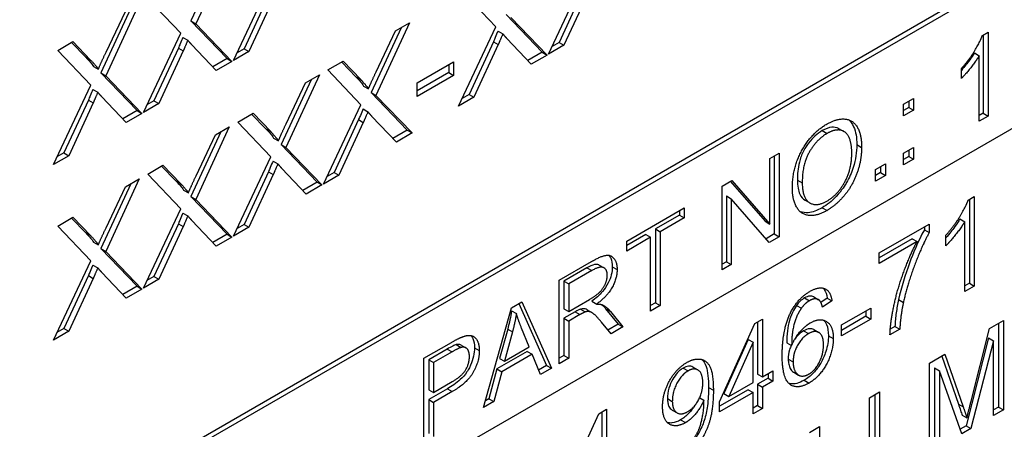
# Model space of a CAD drawing. Units: millimetres. Extents: x 124 to 1672, y 16 to 2179.
# Drawn here: x 626 to 646, y 1338 to 1346 of the extents above; entities that cross this region are included whole.
import ezdxf

# ---------------------------------------------------------------- set-up
doc = ezdxf.new("R2010")
doc.units = ezdxf.units.MM
doc.header["$LTSCALE"] = 8
doc.layers.add('Visible Edges(Hillmar_metric)', color=7, linetype='Continuous', lineweight=25)
doc.layers.add('Visible Tangent Edges(Hillmar_Metric)', color=7, linetype='Continuous', lineweight=25, true_color=0xc0c0c0)

msp = doc.modelspace()

# ---------------------------------------------------------------- linework, layer by layer
at = {"layer": 'Visible Edges(Hillmar_metric)'}
for p, q in [((625.71, 1335.613), (660.406, 1355.644)), ((660.406, 1355.535), (625.71, 1335.504)), ((661.348, 1353.086), (614.397, 1325.978)), ((630.571, 1347.597), (629.917, 1346.184)), ((630.408, 1347.503), (629.823, 1346.238)), ((630.651, 1345.466), (631.38, 1347.015)), ((636.801, 1345.59), (637.53, 1347.14)), ((635.772, 1346.125), (635.13, 1346.803)), ((637.484, 1346.849), (637.007, 1345.818)), ((637.579, 1346.794), (637.102, 1345.764)), ((629.622, 1346.001), (628.98, 1346.679)), ((631.335, 1346.725), (630.858, 1345.694)), ((631.429, 1346.67), (630.952, 1345.64)), ((628.65, 1346.488), (628.065, 1345.224)), ((628.813, 1346.582), (628.159, 1345.169)), ((628.165, 1345.629), (628.542, 1346.426)), ((629.823, 1346.238), (630.528, 1345.504)), ((629.823, 1346.238), (629.917, 1346.184)), ((635.973, 1346.363), (636.678, 1345.628)), ((636.067, 1346.308), (636.773, 1345.574)), ((629.917, 1346.184), (630.623, 1345.45)), ((633.923, 1346.106), (633.338, 1344.842)), ((634.086, 1346.2), (633.432, 1344.787)), ((633.438, 1345.247), (633.815, 1346.043)), ((633.815, 1346.043), (634.086, 1346.2)), ((635.044, 1344.576), (635.772, 1346.125)), ((635.816, 1346.042), (635.91, 1345.987)), ((627.222, 1345.664), (627.518, 1345.835)), ((627.518, 1345.835), (627.863, 1345.476)), ((628.894, 1344.451), (629.622, 1346.001)), ((629.666, 1345.917), (629.76, 1345.863)), ((635.727, 1345.834), (635.25, 1344.803)), ((635.727, 1345.834), (635.821, 1345.78)), ((636.466, 1345.397), (635.989, 1345.898)), ((645.272, 1345.958), (645.384, 1346.023)), ((645.29, 1345.968), (645.29, 1344.438)), ((645.384, 1346.023), (645.384, 1344.383)), ((627.865, 1344.986), (627.222, 1345.664)), ((627.491, 1345.819), (627.769, 1345.531)), ((629.577, 1345.71), (629.1, 1344.679)), ((629.671, 1345.655), (629.194, 1344.625)), ((629.577, 1345.71), (629.671, 1345.655)), ((630.317, 1345.273), (629.839, 1345.774)), ((630.952, 1345.64), (630.651, 1345.466)), ((630.858, 1345.694), (630.722, 1345.616)), ((630.858, 1345.694), (630.952, 1345.64)), ((635.821, 1345.78), (635.344, 1344.749)), ((637.102, 1345.764), (636.801, 1345.59)), ((637.007, 1345.818), (636.872, 1345.74)), ((637.007, 1345.818), (637.102, 1345.764)), ((630.528, 1345.504), (630.25, 1345.343)), ((630.623, 1345.45), (630.317, 1345.273)), ((630.528, 1345.504), (630.623, 1345.45)), ((632.495, 1345.282), (632.791, 1345.453)), ((632.791, 1345.453), (633.136, 1345.094)), ((636.678, 1345.628), (636.399, 1345.467)), ((636.773, 1345.574), (636.466, 1345.397)), ((636.678, 1345.628), (636.773, 1345.574)), ((645.116, 1345.615), (645.21, 1345.56)), ((645.21, 1344.283), (645.21, 1345.56)), ((627.92, 1345.351), (628.014, 1345.296)), ((633.138, 1344.604), (632.495, 1345.282)), ((632.765, 1345.437), (633.042, 1345.149)), ((634.237, 1345.033), (634.95, 1345.444)), ((634.856, 1345.39), (634.856, 1345.23)), ((634.95, 1345.444), (634.95, 1345.176)), ((644.863, 1345.118), (644.863, 1345.312)), ((628.065, 1345.224), (628.771, 1344.489)), ((628.065, 1345.224), (628.159, 1345.169)), ((628.159, 1345.169), (628.865, 1344.435)), ((632.166, 1345.091), (631.58, 1343.827)), ((632.329, 1345.186), (631.675, 1343.772)), ((632.057, 1345.029), (632.329, 1345.186)), ((634.856, 1345.23), (634.237, 1344.873)), ((634.95, 1345.176), (634.237, 1344.764)), ((634.856, 1345.23), (634.95, 1345.176)), ((627.136, 1343.437), (627.865, 1344.986)), ((627.908, 1344.903), (628.003, 1344.848)), ((631.68, 1344.232), (632.057, 1345.029)), ((633.193, 1344.969), (633.287, 1344.914)), ((634.237, 1344.764), (634.237, 1345.033)), ((627.819, 1344.695), (627.342, 1343.665)), ((627.819, 1344.695), (627.914, 1344.641)), ((628.559, 1344.258), (628.082, 1344.759)), ((629.1, 1344.679), (628.964, 1344.601)), ((629.1, 1344.679), (629.194, 1344.625)), ((633.338, 1344.842), (634.044, 1344.107)), ((633.338, 1344.842), (633.432, 1344.787)), ((633.432, 1344.787), (634.138, 1344.053)), ((635.344, 1344.749), (635.044, 1344.576)), ((635.25, 1344.803), (635.114, 1344.725)), ((635.25, 1344.803), (635.344, 1344.749)), ((643.73, 1344.612), (643.928, 1344.726)), ((643.928, 1344.726), (643.928, 1344.498)), ((627.914, 1344.641), (627.436, 1343.61)), ((628.771, 1344.489), (628.492, 1344.328)), ((628.771, 1344.489), (628.865, 1344.435)), ((629.194, 1344.625), (628.894, 1344.451)), ((632.409, 1343.055), (633.138, 1344.604)), ((633.181, 1344.521), (633.276, 1344.466)), ((643.73, 1344.385), (643.73, 1344.612)), ((643.833, 1344.553), (643.73, 1344.493)), ((643.928, 1344.498), (643.73, 1344.385)), ((643.833, 1344.672), (643.833, 1344.553)), ((643.833, 1344.553), (643.928, 1344.498)), ((628.865, 1344.435), (628.559, 1344.258)), ((630.738, 1344.267), (631.034, 1344.438)), ((631.007, 1344.422), (631.284, 1344.134)), ((631.034, 1344.438), (631.379, 1344.079)), ((633.092, 1344.313), (632.615, 1343.283)), ((633.092, 1344.313), (633.187, 1344.259)), ((633.832, 1343.876), (633.355, 1344.377)), ((645.29, 1344.438), (645.21, 1344.392)), ((645.384, 1344.383), (645.21, 1344.283)), ((645.29, 1344.438), (645.384, 1344.383)), ((630.571, 1344.171), (629.917, 1342.758)), ((630.299, 1344.014), (630.571, 1344.171)), ((631.38, 1343.589), (630.738, 1344.267)), ((633.187, 1344.259), (632.71, 1343.228)), ((634.044, 1344.107), (633.765, 1343.946)), ((634.044, 1344.107), (634.138, 1344.053)), ((642.475, 1344.137), (642.569, 1344.082)), ((630.408, 1344.077), (629.823, 1342.812)), ((629.923, 1343.217), (630.299, 1344.014)), ((631.435, 1343.954), (631.53, 1343.899)), ((634.138, 1344.053), (633.832, 1343.876)), ((631.58, 1343.827), (632.286, 1343.092)), ((631.58, 1343.827), (631.675, 1343.772)), ((631.675, 1343.772), (632.38, 1343.038)), ((643.73, 1343.656), (643.928, 1343.77)), ((643.928, 1343.77), (643.928, 1343.543)), ((627.436, 1343.61), (627.136, 1343.437)), ((627.342, 1343.665), (627.206, 1343.586)), ((627.342, 1343.665), (627.436, 1343.61)), ((630.651, 1342.04), (631.38, 1343.589)), ((641.125, 1343.557), (641.304, 1343.661)), ((641.125, 1342.275), (641.125, 1343.557)), ((641.21, 1343.606), (641.21, 1342.082)), ((641.304, 1343.661), (641.304, 1342.028)), ((643.73, 1343.429), (643.73, 1343.656)), ((643.833, 1343.597), (643.73, 1343.538)), ((643.928, 1343.543), (643.73, 1343.429)), ((643.833, 1343.716), (643.833, 1343.597)), ((643.833, 1343.597), (643.928, 1343.543)), ((628.98, 1343.252), (629.276, 1343.423)), ((629.249, 1343.408), (629.527, 1343.119)), ((629.276, 1343.423), (629.621, 1343.065)), ((631.424, 1343.506), (631.518, 1343.451)), ((632.074, 1342.861), (631.597, 1343.362)), ((643.182, 1343.34), (643.379, 1343.454)), ((643.182, 1343.112), (643.182, 1343.34)), ((643.285, 1343.399), (643.285, 1343.28)), ((643.379, 1343.454), (643.379, 1343.226)), ((628.813, 1343.156), (628.159, 1341.743)), ((628.542, 1342.999), (628.813, 1343.156)), ((629.622, 1342.574), (628.98, 1343.252)), ((631.335, 1343.298), (630.858, 1342.268)), ((631.429, 1343.244), (630.952, 1342.213)), ((631.335, 1343.298), (631.429, 1343.244)), ((632.71, 1343.228), (632.409, 1343.055)), ((632.615, 1343.283), (632.479, 1343.204)), ((632.615, 1343.283), (632.71, 1343.228)), ((643.285, 1343.28), (643.182, 1343.221)), ((643.379, 1343.226), (643.182, 1343.112)), ((643.285, 1343.28), (643.379, 1343.226)), ((628.65, 1343.062), (628.065, 1341.797)), ((628.165, 1342.202), (628.542, 1342.999)), ((632.286, 1343.092), (632.007, 1342.932)), ((632.38, 1343.038), (632.074, 1342.861)), ((632.286, 1343.092), (632.38, 1343.038)), ((640.19, 1343.017), (640.381, 1343.128)), ((640.19, 1341.384), (640.19, 1343.017)), ((640.35, 1343.11), (641.031, 1342.33)), ((640.381, 1343.128), (641.125, 1342.275)), ((629.678, 1342.939), (629.772, 1342.885)), ((629.823, 1342.812), (630.528, 1342.078)), ((629.823, 1342.812), (629.917, 1342.758)), ((629.917, 1342.758), (630.623, 1342.023)), ((640.274, 1342.824), (640.368, 1342.77)), ((640.274, 1342.824), (640.274, 1341.542)), ((640.368, 1342.77), (640.368, 1341.488)), ((641.112, 1341.917), (640.368, 1342.77)), ((644.994, 1342.745), (645.113, 1342.814)), ((645.019, 1342.76), (645.019, 1341.12)), ((645.113, 1342.814), (645.113, 1341.066)), ((628.894, 1341.025), (629.622, 1342.574)), ((638.329, 1341.943), (639.45, 1342.59)), ((639.45, 1342.59), (639.45, 1342.397)), ((641.81, 1342.742), (641.904, 1342.688)), ((627.222, 1342.237), (627.518, 1342.408)), ((627.491, 1342.393), (627.769, 1342.104)), ((627.518, 1342.408), (627.863, 1342.05)), ((629.666, 1342.491), (629.76, 1342.436)), ((639.356, 1342.452), (638.888, 1342.182)), ((639.45, 1342.397), (638.982, 1342.127)), ((639.356, 1342.536), (639.356, 1342.452)), ((639.356, 1342.452), (639.45, 1342.397)), ((644.834, 1342.375), (644.928, 1342.321)), ((627.865, 1341.559), (627.222, 1342.237)), ((629.577, 1342.283), (629.1, 1341.253)), ((629.671, 1342.229), (629.194, 1341.198)), ((629.577, 1342.283), (629.671, 1342.229)), ((630.317, 1341.847), (629.839, 1342.348)), ((630.952, 1342.213), (630.651, 1342.04)), ((630.858, 1342.268), (630.722, 1342.189)), ((630.858, 1342.268), (630.952, 1342.213)), ((638.888, 1342.182), (638.982, 1342.127)), ((638.888, 1342.182), (638.888, 1340.742)), ((641.031, 1342.33), (641.125, 1342.275)), ((643.257, 1341.714), (644.234, 1342.277)), ((644.139, 1342.223), (644.139, 1342.166)), ((644.234, 1342.277), (644.234, 1342.111)), ((644.928, 1340.959), (644.928, 1342.321)), ((630.528, 1342.078), (630.25, 1341.917)), ((630.623, 1342.023), (630.317, 1341.847)), ((630.528, 1342.078), (630.623, 1342.023)), ((638.7, 1342.073), (638.329, 1341.859)), ((638.795, 1342.019), (638.329, 1341.75)), ((638.7, 1342.073), (638.795, 1342.019)), ((638.795, 1340.579), (638.795, 1342.019)), ((638.982, 1342.127), (638.982, 1340.687)), ((641.21, 1342.082), (641.049, 1341.989)), ((641.304, 1342.028), (641.112, 1341.917)), ((641.21, 1342.082), (641.304, 1342.028)), ((643.901, 1341.988), (643.257, 1341.617)), ((643.901, 1341.988), (643.996, 1341.934)), ((644.139, 1342.166), (644.234, 1342.111)), ((644.558, 1341.85), (644.558, 1342.057)), ((627.92, 1341.924), (628.014, 1341.87)), ((628.065, 1341.797), (628.771, 1341.063)), ((628.065, 1341.797), (628.159, 1341.743)), ((638.329, 1341.75), (638.329, 1341.943)), ((643.996, 1341.934), (643.257, 1341.508)), ((628.159, 1341.743), (628.865, 1341.008)), ((643.257, 1341.508), (643.257, 1341.714)), ((627.136, 1340.01), (627.865, 1341.559)), ((627.908, 1341.476), (628.003, 1341.422)), ((637.011, 1341.182), (637.638, 1341.544)), ((637.551, 1341.423), (637.104, 1341.164)), ((637.792, 1341.475), (637.886, 1341.421)), ((640.274, 1341.542), (640.19, 1341.493)), ((640.368, 1341.488), (640.19, 1341.384)), ((640.274, 1341.542), (640.368, 1341.488)), ((627.819, 1341.269), (627.342, 1340.238)), ((627.819, 1341.269), (627.914, 1341.214)), ((628.559, 1340.832), (628.082, 1341.333)), ((629.1, 1341.253), (628.964, 1341.174)), ((629.1, 1341.253), (629.194, 1341.198)), ((637.646, 1341.368), (637.198, 1341.11)), ((627.914, 1341.214), (627.436, 1340.184)), ((628.771, 1341.063), (628.492, 1340.902)), ((628.771, 1341.063), (628.865, 1341.008)), ((629.194, 1341.198), (628.894, 1341.025)), ((637.011, 1339.549), (637.011, 1341.182)), ((637.104, 1341.164), (637.198, 1341.11)), ((637.104, 1341.164), (637.104, 1340.624)), ((637.198, 1341.11), (637.198, 1340.57)), ((645.019, 1341.12), (644.928, 1341.068)), ((645.113, 1341.066), (644.928, 1340.959)), ((645.019, 1341.12), (645.113, 1341.066)), ((628.865, 1341.008), (628.559, 1340.832)), ((641.981, 1340.853), (642.075, 1340.799)), ((635.535, 1338.697), (636.078, 1340.644)), ((636.078, 1340.644), (636.281, 1340.761)), ((636.225, 1340.729), (636.764, 1339.516)), ((636.281, 1340.761), (636.859, 1339.461)), ((637.198, 1340.57), (637.6, 1340.802)), ((637.649, 1340.77), (637.744, 1340.715)), ((638.888, 1340.742), (638.795, 1340.688)), ((638.982, 1340.687), (638.795, 1340.579)), ((638.888, 1340.742), (638.982, 1340.687)), ((641.644, 1340.688), (641.739, 1340.633)), ((642.24, 1340.83), (642.118, 1340.748)), ((642.334, 1340.776), (642.15, 1340.652)), ((642.24, 1340.83), (642.334, 1340.776)), ((636.081, 1340.582), (636.175, 1340.528)), ((637.104, 1340.624), (637.198, 1340.57)), ((637.321, 1340.562), (637.104, 1340.437)), ((637.415, 1340.508), (637.198, 1340.383)), ((637.425, 1340.615), (637.52, 1340.561)), ((637.555, 1340.603), (637.649, 1340.548)), ((637.917, 1340.625), (638.161, 1340.322)), ((638.011, 1340.571), (638.256, 1340.268)), ((642.522, 1340.308), (643.092, 1340.637)), ((642.998, 1340.476), (642.522, 1340.201)), ((642.998, 1340.582), (642.998, 1340.476)), ((642.998, 1340.476), (643.092, 1340.422)), ((643.092, 1340.637), (643.092, 1340.422)), ((637.104, 1340.437), (637.198, 1340.383)), ((637.104, 1340.437), (637.104, 1339.712)), ((637.198, 1340.383), (637.198, 1339.657)), ((638.022, 1340.133), (637.834, 1340.364)), ((638.161, 1340.322), (637.962, 1340.207)), ((638.256, 1340.268), (638.022, 1340.133)), ((638.161, 1340.322), (638.256, 1340.268)), ((640.139, 1338.807), (640.827, 1340.333)), ((640.827, 1340.333), (640.979, 1340.42)), ((640.884, 1340.366), (640.884, 1339.346)), ((640.979, 1340.42), (640.979, 1339.292)), ((643.092, 1340.422), (642.522, 1340.092)), ((642.522, 1340.092), (642.522, 1340.308)), ((643.564, 1340.28), (643.474, 1340.228)), ((643.564, 1340.28), (643.659, 1340.226)), ((645.413, 1340.239), (645.681, 1340.394)), ((645.586, 1340.339), (645.586, 1338.706)), ((645.681, 1340.394), (645.681, 1338.652)), ((627.436, 1340.184), (627.136, 1340.01)), ((627.342, 1340.238), (627.206, 1340.16)), ((627.342, 1340.238), (627.436, 1340.184)), ((636.005, 1340.226), (635.848, 1339.656)), ((636.099, 1340.171), (635.943, 1339.602)), ((636.005, 1340.226), (636.099, 1340.171)), ((636.423, 1339.879), (636.275, 1340.247)), ((641.983, 1340.216), (642.078, 1340.161)), ((643.659, 1340.226), (643.468, 1340.116)), ((645.051, 1338.818), (645.413, 1340.239)), ((634.371, 1339.658), (634.905, 1339.966)), ((635.094, 1339.915), (635.188, 1339.861)), ((635.943, 1339.602), (636.423, 1339.879)), ((640.699, 1340.025), (640.227, 1338.967)), ((640.794, 1339.971), (640.321, 1338.912)), ((640.699, 1340.025), (640.794, 1339.971)), ((640.794, 1339.185), (640.794, 1339.971)), ((641.453, 1339.959), (641.548, 1339.905)), ((645.394, 1340.053), (644.954, 1338.341)), ((645.489, 1339.999), (645.048, 1338.287)), ((645.394, 1340.053), (645.489, 1339.999)), ((645.489, 1338.541), (645.489, 1339.999)), ((634.826, 1339.837), (634.464, 1339.628)), ((634.921, 1339.782), (634.559, 1339.573)), ((636.387, 1339.792), (635.794, 1339.45)), ((636.482, 1339.738), (635.889, 1339.395)), ((636.387, 1339.792), (636.482, 1339.738)), ((636.645, 1339.338), (636.482, 1339.738)), ((637.104, 1339.712), (637.011, 1339.658)), ((637.104, 1339.712), (637.198, 1339.657)), ((644.24, 1339.562), (644.54, 1339.735)), ((644.477, 1339.699), (644.803, 1338.763)), ((644.54, 1339.735), (644.898, 1338.708)), ((634.371, 1338.025), (634.371, 1339.658)), ((634.464, 1339.628), (634.559, 1339.573)), ((634.464, 1339.628), (634.464, 1339.044)), ((634.559, 1339.573), (634.559, 1338.99)), ((635.848, 1339.656), (635.943, 1339.602)), ((636.764, 1339.516), (636.609, 1339.426)), ((636.764, 1339.516), (636.859, 1339.461)), ((637.198, 1339.657), (637.011, 1339.549)), ((644.24, 1337.82), (644.24, 1339.562)), ((635.794, 1339.45), (635.639, 1338.866)), ((635.889, 1339.395), (635.733, 1338.812)), ((635.794, 1339.45), (635.889, 1339.395)), ((636.859, 1339.461), (636.645, 1339.338)), ((639.623, 1339.483), (639.717, 1339.429)), ((640.884, 1339.346), (640.979, 1339.292)), ((640.979, 1339.292), (641.182, 1339.409)), ((641.088, 1339.355), (641.088, 1339.267)), ((641.182, 1339.409), (641.182, 1339.213)), ((641.588, 1339.383), (641.682, 1339.329)), ((644.338, 1339.469), (644.338, 1337.986)), ((644.338, 1339.469), (644.432, 1339.414)), ((644.869, 1338.183), (644.432, 1339.414)), ((644.432, 1339.414), (644.432, 1337.931)), ((634.559, 1338.99), (634.924, 1339.201)), ((640.321, 1338.912), (640.794, 1339.185)), ((641.088, 1339.267), (640.884, 1339.15)), ((640.884, 1339.15), (640.979, 1339.095)), ((640.884, 1339.15), (640.884, 1338.733)), ((641.182, 1339.213), (640.979, 1339.095)), ((641.088, 1339.267), (641.182, 1339.213)), ((634.827, 1339.061), (634.464, 1338.851)), ((634.464, 1339.044), (634.559, 1338.99)), ((634.922, 1339.006), (634.559, 1338.797)), ((640.699, 1339.043), (640.139, 1338.72)), ((640.794, 1338.989), (640.139, 1338.611)), ((640.227, 1338.967), (640.321, 1338.912)), ((640.699, 1339.043), (640.794, 1338.989)), ((640.794, 1338.572), (640.794, 1338.989)), ((640.979, 1339.095), (640.979, 1338.679)), ((643.066, 1338.884), (643.266, 1339)), ((643.172, 1338.945), (643.172, 1337.518)), ((643.266, 1339), (643.266, 1337.464)), ((634.464, 1338.851), (634.559, 1338.797)), ((634.464, 1338.851), (634.464, 1338.188)), ((634.559, 1338.797), (634.559, 1338.133)), ((635.733, 1338.812), (635.535, 1338.697)), ((635.639, 1338.866), (635.571, 1338.827)), ((635.639, 1338.866), (635.733, 1338.812)), ((639.753, 1338.886), (639.835, 1338.839)), ((640.139, 1338.611), (640.139, 1338.807)), ((640.884, 1338.733), (640.794, 1338.681)), ((640.884, 1338.733), (640.979, 1338.679)), ((643.066, 1337.143), (643.066, 1338.884)), ((637.095, 1337.05), (637.782, 1338.575)), ((637.782, 1338.575), (637.934, 1338.663)), ((637.84, 1338.608), (637.84, 1337.589)), ((637.934, 1338.663), (637.934, 1337.534)), ((639.217, 1338.647), (639.311, 1338.593)), ((640.979, 1338.679), (640.794, 1338.572)), ((644.876, 1338.547), (644.97, 1338.493)), ((645.586, 1338.706), (645.489, 1338.65)), ((645.681, 1338.652), (645.489, 1338.541)), ((645.586, 1338.706), (645.681, 1338.652)), ((644.954, 1338.341), (644.837, 1338.274)), ((644.954, 1338.341), (645.048, 1338.287)), ((641.894, 1338.208), (642.094, 1338.323)), ((642.094, 1338.323), (642.094, 1336.787)), ((645.048, 1338.287), (644.869, 1338.183))]:
    msp.add_line(p, q, dxfattribs=at)
for points, knots in [([(635.816, 1346.042), (635.799, 1346.001), (635.78, 1345.956), (635.752, 1345.891), (635.738, 1345.859), (635.727, 1345.834)], [-0.01639245, -0.01639245, -0.01639245, -0.01639245, -0.00625297, -0.00625297, 0, 0, 0, 0]), ([(629.666, 1345.917), (629.649, 1345.877), (629.63, 1345.832), (629.602, 1345.767), (629.588, 1345.735), (629.577, 1345.71)], [-0.01639245, -0.01639245, -0.01639245, -0.01639245, -0.00625297, -0.00625297, 0, 0, 0, 0]), ([(627.769, 1345.531), (627.8, 1345.499), (627.832, 1345.465), (627.88, 1345.407), (627.903, 1345.378), (627.92, 1345.351)], [-0.02842505, -0.02842505, -0.02842505, -0.02842505, -0.01165674, -0.01165674, 0, 0, 0, 0]), ([(645.116, 1345.615), (645.057, 1345.516), (644.986, 1345.426), (644.924, 1345.347), (644.894, 1345.31), (644.863, 1345.275)], [-0.03386167, -0.03386167, -0.03386167, -0.03386167, -0.02104102, -0.02104102, -0.01063653, -0.01063653, -0.01063653, -0.01063653]), ([(633.042, 1345.149), (633.073, 1345.117), (633.105, 1345.083), (633.154, 1345.025), (633.176, 1344.996), (633.193, 1344.969)], [-0.02842505, -0.02842505, -0.02842505, -0.02842505, -0.01165674, -0.01165674, 0, 0, 0, 0]), ([(627.908, 1344.903), (627.891, 1344.862), (627.872, 1344.817), (627.845, 1344.752), (627.831, 1344.72), (627.819, 1344.695)], [-0.01639245, -0.01639245, -0.01639245, -0.01639245, -0.00625297, -0.00625297, 0, 0, 0, 0]), ([(633.181, 1344.521), (633.165, 1344.48), (633.146, 1344.435), (633.118, 1344.37), (633.104, 1344.338), (633.092, 1344.313)], [-0.01639245, -0.01639245, -0.01639245, -0.01639245, -0.00625297, -0.00625297, 0, 0, 0, 0]), ([(642.664, 1344.309), (642.695, 1344.282), (642.729, 1344.24), (642.802, 1344.078), (642.82, 1343.958), (642.82, 1343.826)], [-0.06092086, -0.06092086, -0.06092086, -0.06092086, -0.03641359, -0.03641359, 0, 0, 0, 0]), ([(631.284, 1344.134), (631.315, 1344.103), (631.347, 1344.068), (631.396, 1344.01), (631.418, 1343.981), (631.435, 1343.954)], [-0.02842505, -0.02842505, -0.02842505, -0.02842505, -0.01165674, -0.01165674, 0, 0, 0, 0]), ([(642.475, 1344.137), (642.425, 1344.165), (642.372, 1344.168), (642.272, 1344.159), (642.209, 1344.136), (642.145, 1344.099)], [-0.03454981, -0.03454981, -0.03454981, -0.03454981, -0.02039295, -0.02039295, 0, 0, 0, 0]), ([(642.145, 1344.099), (642.098, 1344.071), (642.051, 1344.037), (641.961, 1343.955), (641.919, 1343.909), (641.856, 1343.825), (641.814, 1343.767), (641.743, 1343.629), (641.717, 1343.556), (641.67, 1343.365), (641.66, 1343.243), (641.66, 1343.135)], [-0.1199453, -0.1199453, -0.1199453, -0.1199453, -0.0919389, -0.0919389, -0.0646956, -0.0646956, -0.0476079, -0.0476079, -0.029785, -0.029785, 0, 0, 0, 0]), ([(642.82, 1343.826), (642.82, 1343.755), (642.815, 1343.681), (642.791, 1343.531), (642.774, 1343.457), (642.716, 1343.274), (642.673, 1343.176), (642.595, 1343.04), (642.529, 1342.933), (642.331, 1342.722), (642.239, 1342.649), (642.144, 1342.594)], [-0.249388, -0.249388, -0.249388, -0.249388, -0.1947147, -0.1947147, -0.1430846, -0.1430846, -0.0685202, -0.0685202, -0.0302169, -0.0302169, 0, 0, 0, 0]), ([(631.424, 1343.506), (631.407, 1343.466), (631.388, 1343.421), (631.36, 1343.356), (631.346, 1343.323), (631.335, 1343.298)], [-0.01639245, -0.01639245, -0.01639245, -0.01639245, -0.00625297, -0.00625297, 0, 0, 0, 0]), ([(629.527, 1343.119), (629.557, 1343.088), (629.59, 1343.053), (629.638, 1342.995), (629.661, 1342.967), (629.678, 1342.939)], [-0.02842505, -0.02842505, -0.02842505, -0.02842505, -0.01165674, -0.01165674, 0, 0, 0, 0]), ([(641.66, 1343.135), (641.66, 1343.08), (641.664, 1343.027), (641.68, 1342.934), (641.692, 1342.893), (641.733, 1342.805), (641.766, 1342.767), (641.81, 1342.742)], [-0.08809358, -0.08809358, -0.08809358, -0.08809358, -0.07297188, -0.07297188, -0.0593166, -0.0593166, -0.03955081, -0.03955081, -0.03955081, -0.03955081]), ([(642.144, 1342.594), (642.096, 1342.567), (642.048, 1342.544), (641.956, 1342.511), (641.912, 1342.501), (641.816, 1342.493), (641.765, 1342.499), (641.719, 1342.515)], [-0.14426773, -0.14426773, -0.14426773, -0.14426773, -0.12294667, -0.12294667, -0.10255969, -0.10255969, -0.07650128, -0.07650128, -0.07650128, -0.07650128]), ([(629.666, 1342.491), (629.649, 1342.451), (629.63, 1342.406), (629.602, 1342.341), (629.588, 1342.309), (629.577, 1342.283)], [-0.01639245, -0.01639245, -0.01639245, -0.01639245, -0.00625297, -0.00625297, 0, 0, 0, 0]), ([(644.834, 1342.375), (644.771, 1342.271), (644.695, 1342.174), (644.627, 1342.087), (644.593, 1342.046), (644.558, 1342.006)], [-0.03611912, -0.03611912, -0.03611912, -0.03611912, -0.02244376, -0.02244376, -0.01063115, -0.01063115, -0.01063115, -0.01063115]), ([(627.769, 1342.104), (627.8, 1342.073), (627.832, 1342.038), (627.88, 1341.98), (627.903, 1341.952), (627.92, 1341.924)], [-0.02842505, -0.02842505, -0.02842505, -0.02842505, -0.01165674, -0.01165674, 0, 0, 0, 0]), ([(644.139, 1342.166), (644.011, 1341.933), (643.911, 1341.68), (643.762, 1341.285), (643.688, 1341.042), (643.636, 1340.801)], [-0.09745762, -0.09745762, -0.09745762, -0.09745762, -0.06037665, -0.06037665, 0, 0, 0, 0]), ([(637.981, 1341.666), (637.997, 1341.646), (638.009, 1341.626), (638.037, 1341.562), (638.047, 1341.507), (638.047, 1341.444)], [-0.02381182, -0.02381182, -0.02381182, -0.02381182, -0.01742127, -0.01742127, 0, 0, 0, 0]), ([(627.908, 1341.476), (627.891, 1341.436), (627.872, 1341.391), (627.845, 1341.326), (627.831, 1341.294), (627.819, 1341.269)], [-0.01639245, -0.01639245, -0.01639245, -0.01639245, -0.00625297, -0.00625297, 0, 0, 0, 0]), ([(637.792, 1341.475), (637.787, 1341.478), (637.783, 1341.48), (637.757, 1341.491), (637.73, 1341.491), (637.654, 1341.476), (637.601, 1341.451), (637.551, 1341.423)], [-0.02662001, -0.02662001, -0.02662001, -0.02662001, -0.02526964, -0.02526964, -0.01570875, -0.01570875, 0, 0, 0, 0]), ([(638.047, 1341.444), (638.047, 1341.394), (638.041, 1341.341), (638.014, 1341.233), (637.994, 1341.181), (637.937, 1341.067), (637.9, 1341.012), (637.794, 1340.886), (637.72, 1340.822), (637.649, 1340.77)], [-0.06507771, -0.06507771, -0.06507771, -0.06507771, -0.0514452, -0.0514452, -0.03833681, -0.03833681, -0.02280029, -0.02280029, 0, 0, 0, 0]), ([(642.164, 1341.026), (642.171, 1341.019), (642.177, 1341.011), (642.215, 1340.957), (642.232, 1340.897), (642.24, 1340.83)], [-0.02392794, -0.02392794, -0.02392794, -0.02392794, -0.01989971, -0.01989971, 0, 0, 0, 0]), ([(641.8, 1340.835), (641.771, 1340.818), (641.743, 1340.798), (641.69, 1340.748), (641.666, 1340.719), (641.644, 1340.688)], [-0.01771642, -0.01771642, -0.01771642, -0.01771642, -0.00872111, -0.00872111, 0, 0, 0, 0]), ([(641.981, 1340.853), (641.97, 1340.86), (641.958, 1340.865), (641.931, 1340.871), (641.916, 1340.872), (641.868, 1340.867), (641.834, 1340.855), (641.8, 1340.835)], [-0.02155566, -0.02155566, -0.02155566, -0.02155566, -0.01652245, -0.01652245, -0.01101077, -0.01101077, 0, 0, 0, 0]), ([(637.835, 1340.706), (637.837, 1340.705), (637.839, 1340.703), (637.868, 1340.679), (637.894, 1340.653), (637.917, 1340.625)], [-0.01455654, -0.01455654, -0.01455654, -0.01455654, -0.01358625, -0.01358625, 0, 0, 0, 0]), ([(641.644, 1340.688), (641.614, 1340.645), (641.588, 1340.6), (641.536, 1340.489), (641.517, 1340.429), (641.47, 1340.271), (641.455, 1340.122), (641.453, 1339.959)], [-0.06761499, -0.06761499, -0.06761499, -0.06761499, -0.05777919, -0.05777919, -0.04455379, -0.04455379, 0, 0, 0, 0]), ([(643.636, 1340.801), (643.616, 1340.714), (643.601, 1340.629), (643.577, 1340.455), (643.569, 1340.367), (643.564, 1340.28)], [-0.0447442, -0.0447442, -0.0447442, -0.0447442, -0.02310877, -0.02310877, 0, 0, 0, 0]), ([(636.081, 1340.582), (636.072, 1340.524), (636.061, 1340.466), (636.035, 1340.347), (636.021, 1340.286), (636.005, 1340.226)], [-0.02985784, -0.02985784, -0.02985784, -0.02985784, -0.01504856, -0.01504856, 0, 0, 0, 0]), ([(637.425, 1340.615), (637.412, 1340.611), (637.396, 1340.603), (637.363, 1340.586), (637.341, 1340.574), (637.321, 1340.562)], [-0.01057738, -0.01057738, -0.01057738, -0.01057738, -0.00638464, -0.00638464, 0, 0, 0, 0]), ([(637.555, 1340.603), (637.542, 1340.611), (637.528, 1340.616), (637.503, 1340.622), (637.47, 1340.628), (637.425, 1340.615)], [-0.03135859, -0.03135859, -0.03135859, -0.03135859, -0.01465253, -0.01465253, 0, 0, 0, 0]), ([(642.172, 1340.4), (642.191, 1340.381), (642.212, 1340.355), (642.255, 1340.256), (642.266, 1340.18), (642.266, 1340.096)], [-0.03692376, -0.03692376, -0.03692376, -0.03692376, -0.02293795, -0.02293795, 0, 0, 0, 0]), ([(635.286, 1340.101), (635.304, 1340.081), (635.316, 1340.059), (635.347, 1339.991), (635.357, 1339.931), (635.357, 1339.863)], [-0.02545293, -0.02545293, -0.02545293, -0.02545293, -0.01871701, -0.01871701, 0, 0, 0, 0]), ([(641.782, 1340.193), (641.743, 1340.17), (641.705, 1340.14), (641.647, 1340.079), (641.628, 1340.055), (641.61, 1340.029)], [-0.07980869, -0.07980869, -0.07980869, -0.07980869, -0.05577404, -0.05577404, -0.04185419, -0.04185419, -0.04185419, -0.04185419]), ([(641.983, 1340.216), (641.983, 1340.216), (641.982, 1340.217), (641.956, 1340.231), (641.928, 1340.237), (641.859, 1340.23), (641.821, 1340.215), (641.782, 1340.193)], [-0.02385663, -0.02385663, -0.02385663, -0.02385663, -0.023442, -0.023442, -0.01240665, -0.01240665, 0, 0, 0, 0]), ([(642.266, 1340.096), (642.266, 1340.048), (642.262, 1339.997), (642.245, 1339.893), (642.232, 1339.84), (642.189, 1339.707), (642.157, 1339.633), (642.07, 1339.481), (642.019, 1339.419), (641.919, 1339.313), (641.857, 1339.265), (641.794, 1339.229)], [-0.06335646, -0.06335646, -0.06335646, -0.06335646, -0.05500624, -0.05500624, -0.04682224, -0.04682224, -0.03461041, -0.03461041, -0.02012825, -0.02012825, 0, 0, 0, 0]), ([(635.001, 1339.923), (634.982, 1339.918), (634.957, 1339.906), (634.899, 1339.878), (634.861, 1339.857), (634.826, 1339.837)], [-0.0182466, -0.0182466, -0.0182466, -0.0182466, -0.0108657, -0.0108657, 0, 0, 0, 0]), ([(635.094, 1339.915), (635.088, 1339.919), (635.081, 1339.922), (635.052, 1339.931), (635.028, 1339.93), (635.001, 1339.923)], [-0.01174829, -0.01174829, -0.01174829, -0.01174829, -0.00874682, -0.00874682, 0, 0, 0, 0]), ([(641.541, 1339.909), (641.529, 1339.883), (641.517, 1339.854), (641.489, 1339.758), (641.482, 1339.698), (641.482, 1339.642)], [-0.02365258, -0.02365258, -0.02365258, -0.02365258, -0.01538521, -0.01538521, 0, 0, 0, 0]), ([(635.357, 1339.863), (635.357, 1339.81), (635.351, 1339.754), (635.326, 1339.639), (635.307, 1339.582), (635.248, 1339.448), (635.214, 1339.398), (635.171, 1339.334), (635.126, 1339.285), (635, 1339.169), (634.91, 1339.109), (634.827, 1339.061)], [-0.04671279, -0.04671279, -0.04671279, -0.04671279, -0.04515048, -0.04515048, -0.04365587, -0.04365587, -0.04160746, -0.04160746, -0.02632534, -0.02632534, 0, 0, 0, 0]), ([(639.623, 1339.483), (639.621, 1339.484), (639.619, 1339.485), (639.593, 1339.499), (639.565, 1339.505), (639.501, 1339.499), (639.467, 1339.486), (639.431, 1339.466)], [-0.02290692, -0.02290692, -0.02290692, -0.02290692, -0.02209066, -0.02209066, -0.01128898, -0.01128898, 0, 0, 0, 0]), ([(639.797, 1339.633), (639.825, 1339.606), (639.855, 1339.565), (639.913, 1339.399), (639.925, 1339.252), (639.925, 1339.086)], [-0.07532805, -0.07532805, -0.07532805, -0.07532805, -0.04562235, -0.04562235, 0, 0, 0, 0]), ([(641.482, 1339.642), (641.482, 1339.607), (641.485, 1339.574), (641.498, 1339.512), (641.508, 1339.484), (641.532, 1339.436), (641.552, 1339.404), (641.587, 1339.384), (641.587, 1339.383), (641.588, 1339.383)], [-0.05045512, -0.05045512, -0.05045512, -0.05045512, -0.04040286, -0.04040286, -0.03031262, -0.03031262, -0.02097508, -0.02097508, -0.0208147, -0.0208147, -0.0208147, -0.0208147]), ([(639.431, 1339.466), (639.412, 1339.455), (639.393, 1339.442), (639.357, 1339.412), (639.339, 1339.396), (639.286, 1339.339), (639.255, 1339.294), (639.196, 1339.191), (639.171, 1339.134), (639.133, 1339.004), (639.125, 1338.935), (639.125, 1338.871)], [-0.05662754, -0.05662754, -0.05662754, -0.05662754, -0.05057508, -0.05057508, -0.0446643, -0.0446643, -0.03221236, -0.03221236, -0.01769426, -0.01769426, 0, 0, 0, 0]), ([(641.794, 1339.229), (641.744, 1339.2), (641.695, 1339.179), (641.603, 1339.155), (641.561, 1339.153), (641.512, 1339.161), (641.502, 1339.164), (641.494, 1339.166)], [-0.08096588, -0.08096588, -0.08096588, -0.08096588, -0.07484491, -0.07484491, -0.06903692, -0.06903692, -0.06758977, -0.06758977, -0.06758977, -0.06758977]), ([(639.925, 1339.086), (639.925, 1338.973), (639.92, 1338.851), (639.891, 1338.63), (639.871, 1338.536), (639.813, 1338.358), (639.777, 1338.275), (639.685, 1338.116), (639.633, 1338.049), (639.519, 1337.928), (639.453, 1337.877), (639.385, 1337.838)], [-0.1008621, -0.1008621, -0.1008621, -0.1008621, -0.0768228, -0.0768228, -0.0569254, -0.0569254, -0.0392826, -0.0392826, -0.0215978, -0.0215978, 0, 0, 0, 0]), ([(639.125, 1338.871), (639.125, 1338.841), (639.127, 1338.813), (639.136, 1338.762), (639.143, 1338.739), (639.167, 1338.689), (639.188, 1338.664), (639.217, 1338.647)], [-0.05574617, -0.05574617, -0.05574617, -0.05574617, -0.046576, -0.046576, -0.03806549, -0.03806549, -0.02491918, -0.02491918, -0.02491918, -0.02491918]), ([(639.652, 1338.726), (639.624, 1338.683), (639.586, 1338.632), (639.49, 1338.531), (639.436, 1338.488), (639.38, 1338.455)], [-0.03316711, -0.03316711, -0.03316711, -0.03316711, -0.01775722, -0.01775722, 0, 0, 0, 0]), ([(644.803, 1338.763), (644.817, 1338.722), (644.832, 1338.678), (644.856, 1338.609), (644.867, 1338.576), (644.876, 1338.547)], [-0.02405904, -0.02405904, -0.02405904, -0.02405904, -0.00977458, -0.00977458, 0, 0, 0, 0]), ([(639.38, 1338.455), (639.322, 1338.422), (639.266, 1338.401), (639.18, 1338.392), (639.15, 1338.395), (639.123, 1338.403)], [-0.11266007, -0.11266007, -0.11266007, -0.11266007, -0.08016123, -0.08016123, -0.06071855, -0.06071855, -0.06071855, -0.06071855])]:
    msp.add_open_spline(points, degree=3, knots=knots, dxfattribs=at)
for points in [[(629.76, 1345.863), (629.699, 1345.716), (629.671, 1345.655)], [(629.839, 1345.774), (629.799, 1345.817), (629.76, 1345.863)], [(635.91, 1345.987), (635.848, 1345.84), (635.821, 1345.78)], [(635.989, 1345.898), (635.949, 1345.941), (635.91, 1345.987)], [(644.863, 1345.312), (645.009, 1345.475), (645.227, 1345.826), (645.272, 1345.958)], [(627.863, 1345.476), (627.971, 1345.366), (628.014, 1345.296)], [(628.014, 1345.296), (628.077, 1345.449), (628.165, 1345.629)], [(645.21, 1345.56), (645.148, 1345.456), (644.944, 1345.2), (644.863, 1345.118)], [(633.136, 1345.094), (633.244, 1344.984), (633.287, 1344.914)], [(633.287, 1344.914), (633.351, 1345.067), (633.438, 1345.247)], [(628.003, 1344.848), (627.941, 1344.701), (627.914, 1344.641)], [(628.082, 1344.759), (628.041, 1344.802), (628.003, 1344.848)], [(633.276, 1344.466), (633.214, 1344.319), (633.187, 1344.259)], [(633.355, 1344.377), (633.315, 1344.42), (633.276, 1344.466)], [(642.239, 1344.229), (642.435, 1344.342), (642.75, 1344.307), (642.914, 1344.017), (642.914, 1343.772)], [(631.53, 1343.899), (631.593, 1344.052), (631.68, 1344.232)], [(641.562, 1342.972), (641.562, 1343.379), (641.94, 1344.057), (642.239, 1344.229)], [(642.722, 1343.663), (642.722, 1343.862), (642.605, 1344.092), (642.38, 1344.125), (642.24, 1344.044)], [(631.379, 1344.079), (631.486, 1343.969), (631.53, 1343.899)], [(642.24, 1344.044), (642.041, 1343.93), (641.755, 1343.449), (641.755, 1343.081)], [(642.914, 1343.772), (642.914, 1343.524), (642.741, 1343.032), (642.422, 1342.646), (642.239, 1342.54)], [(642.238, 1342.725), (642.449, 1342.847), (642.722, 1343.346), (642.722, 1343.663)], [(631.518, 1343.451), (631.456, 1343.304), (631.429, 1343.244)], [(631.597, 1343.362), (631.557, 1343.406), (631.518, 1343.451)], [(629.772, 1342.885), (629.835, 1343.037), (629.923, 1343.217)], [(629.621, 1343.065), (629.729, 1342.954), (629.772, 1342.885)], [(642.239, 1342.54), (642.038, 1342.424), (641.723, 1342.465), (641.562, 1342.757), (641.562, 1342.972)], [(641.755, 1343.081), (641.755, 1342.786), (642.029, 1342.605), (642.238, 1342.725)], [(644.558, 1342.057), (644.713, 1342.23), (644.945, 1342.604), (644.994, 1342.745)], [(629.76, 1342.436), (629.699, 1342.29), (629.671, 1342.229)], [(629.839, 1342.348), (629.799, 1342.391), (629.76, 1342.436)], [(628.014, 1341.87), (628.077, 1342.022), (628.165, 1342.202)], [(644.928, 1342.321), (644.861, 1342.209), (644.644, 1341.937), (644.558, 1341.85)], [(627.863, 1342.05), (627.971, 1341.939), (628.014, 1341.87)], [(644.234, 1342.111), (644.09, 1341.85), (643.807, 1341.1), (643.73, 1340.746)], [(643.468, 1340.116), (643.471, 1340.323), (643.605, 1340.982), (643.854, 1341.666), (643.996, 1341.934)], [(637.638, 1341.544), (637.827, 1341.653), (638.024, 1341.679), (638.141, 1341.524), (638.141, 1341.389)], [(628.003, 1341.422), (627.941, 1341.275), (627.914, 1341.214)], [(628.082, 1341.333), (628.041, 1341.376), (628.003, 1341.422)], [(637.949, 1341.278), (637.949, 1341.394), (637.803, 1341.459), (637.646, 1341.368)], [(637.6, 1340.802), (637.729, 1340.876), (637.873, 1341.02), (637.949, 1341.199), (637.949, 1341.278)], [(638.141, 1341.389), (638.141, 1341.215), (637.946, 1340.865), (637.744, 1340.715)], [(641.905, 1340.962), (642.084, 1341.065), (642.311, 1340.965), (642.334, 1340.776)], [(641.526, 1340.544), (641.666, 1340.824), (641.905, 1340.962)], [(637.744, 1340.715), (637.817, 1340.717), (637.856, 1340.699)], [(637.856, 1340.699), (637.938, 1340.659), (638.011, 1340.571)], [(641.894, 1340.78), (641.805, 1340.729), (641.739, 1340.633)], [(642.08, 1340.796), (642.004, 1340.844), (641.894, 1340.78)], [(642.15, 1340.652), (642.125, 1340.764), (642.08, 1340.796)], [(643.73, 1340.746), (643.674, 1340.495), (643.659, 1340.226)], [(636.175, 1340.528), (636.147, 1340.355), (636.099, 1340.171)], [(636.275, 1340.247), (636.208, 1340.415), (636.175, 1340.528)], [(637.52, 1340.561), (637.487, 1340.55), (637.415, 1340.508)], [(637.834, 1340.364), (637.752, 1340.464), (637.647, 1340.558), (637.563, 1340.573), (637.52, 1340.561)], [(641.364, 1339.716), (641.364, 1340.221), (641.526, 1340.544)], [(641.739, 1340.633), (641.651, 1340.51), (641.55, 1340.167), (641.548, 1339.905)], [(641.548, 1339.905), (641.614, 1340.061), (641.809, 1340.288), (641.915, 1340.349)], [(641.915, 1340.349), (642.1, 1340.456), (642.361, 1340.292), (642.361, 1340.042)], [(634.905, 1339.966), (635.046, 1340.048), (635.12, 1340.074)], [(635.12, 1340.074), (635.225, 1340.115), (635.365, 1340.084), (635.451, 1339.931), (635.451, 1339.809)], [(641.877, 1340.138), (641.751, 1340.066), (641.577, 1339.757), (641.577, 1339.588)], [(642.17, 1339.919), (642.17, 1340.099), (642.004, 1340.212), (641.877, 1340.138)], [(635.258, 1339.691), (635.258, 1339.793), (635.169, 1339.888), (635.095, 1339.868)], [(641.884, 1339.347), (642.002, 1339.415), (642.17, 1339.731), (642.17, 1339.919)], [(642.361, 1340.042), (642.361, 1339.879), (642.238, 1339.526), (642.024, 1339.253), (641.888, 1339.174)], [(635.095, 1339.868), (635.048, 1339.856), (634.921, 1339.782)], [(635.451, 1339.809), (635.451, 1339.601), (635.221, 1339.179), (634.922, 1339.006)], [(634.924, 1339.201), (635.106, 1339.306), (635.258, 1339.549), (635.258, 1339.691)], [(641.888, 1339.174), (641.656, 1339.04), (641.364, 1339.265), (641.364, 1339.716)], [(639.029, 1338.713), (639.029, 1338.979), (639.299, 1339.457), (639.502, 1339.575)], [(639.502, 1339.575), (639.65, 1339.66), (639.893, 1339.617), (640.02, 1339.352), (640.02, 1339.032)], [(641.577, 1339.588), (641.577, 1339.478), (641.658, 1339.323), (641.803, 1339.301), (641.884, 1339.347)], [(639.525, 1339.411), (639.401, 1339.34), (639.219, 1339.002), (639.219, 1338.817)], [(639.814, 1339.177), (639.814, 1339.362), (639.645, 1339.48), (639.525, 1339.411)], [(639.521, 1338.616), (639.648, 1338.69), (639.814, 1338.994), (639.814, 1339.177)], [(640.02, 1339.032), (640.02, 1338.697), (639.894, 1338.23), (639.646, 1337.88), (639.479, 1337.784)], [(639.219, 1338.817), (639.219, 1338.651), (639.392, 1338.542), (639.521, 1338.616)], [(639.835, 1338.839), (639.779, 1338.704), (639.587, 1338.466), (639.475, 1338.401)], [(639.484, 1337.962), (639.569, 1338.011), (639.699, 1338.176), (639.781, 1338.375), (639.836, 1338.663), (639.836, 1338.797)], [(639.836, 1338.797), (639.836, 1338.81), (639.835, 1338.839)], [(644.97, 1338.493), (644.995, 1338.602), (645.051, 1338.818)], [(639.475, 1338.401), (639.287, 1338.293), (639.029, 1338.457), (639.029, 1338.713)], [(644.898, 1338.708), (644.947, 1338.564), (644.97, 1338.493)]]:
    msp.add_open_spline(points, degree=2, dxfattribs=at)
at = {"layer": 'Visible Tangent Edges(Hillmar_Metric)'}
for p, q in [((627.769, 1345.531), (627.863, 1345.476)), ((633.042, 1345.149), (633.136, 1345.094)), ((631.284, 1344.134), (631.379, 1344.079)), ((642.145, 1344.099), (642.24, 1344.044)), ((642.82, 1343.826), (642.914, 1343.772)), ((629.527, 1343.119), (629.621, 1343.065)), ((641.66, 1343.135), (641.755, 1343.081)), ((642.144, 1342.594), (642.239, 1342.54)), ((627.769, 1342.104), (627.863, 1342.05)), ((637.551, 1341.423), (637.646, 1341.368)), ((638.047, 1341.444), (638.141, 1341.389)), ((641.8, 1340.835), (641.894, 1340.78)), ((643.636, 1340.801), (643.73, 1340.746)), ((637.321, 1340.562), (637.415, 1340.508)), ((637.917, 1340.625), (638.011, 1340.571)), ((641.782, 1340.193), (641.877, 1340.138)), ((642.266, 1340.096), (642.361, 1340.042)), ((635.001, 1339.923), (635.095, 1339.868)), ((634.826, 1339.837), (634.921, 1339.782)), ((635.357, 1339.863), (635.451, 1339.809)), ((641.482, 1339.642), (641.577, 1339.588)), ((639.431, 1339.466), (639.525, 1339.411)), ((641.794, 1339.229), (641.888, 1339.174)), ((634.827, 1339.061), (634.922, 1339.006)), ((639.925, 1339.086), (640.02, 1339.032)), ((639.125, 1338.871), (639.219, 1338.817)), ((644.803, 1338.763), (644.898, 1338.708)), ((639.38, 1338.455), (639.475, 1338.401))]:
    msp.add_line(p, q, dxfattribs=at)

doc.saveas('drawing.dxf')
